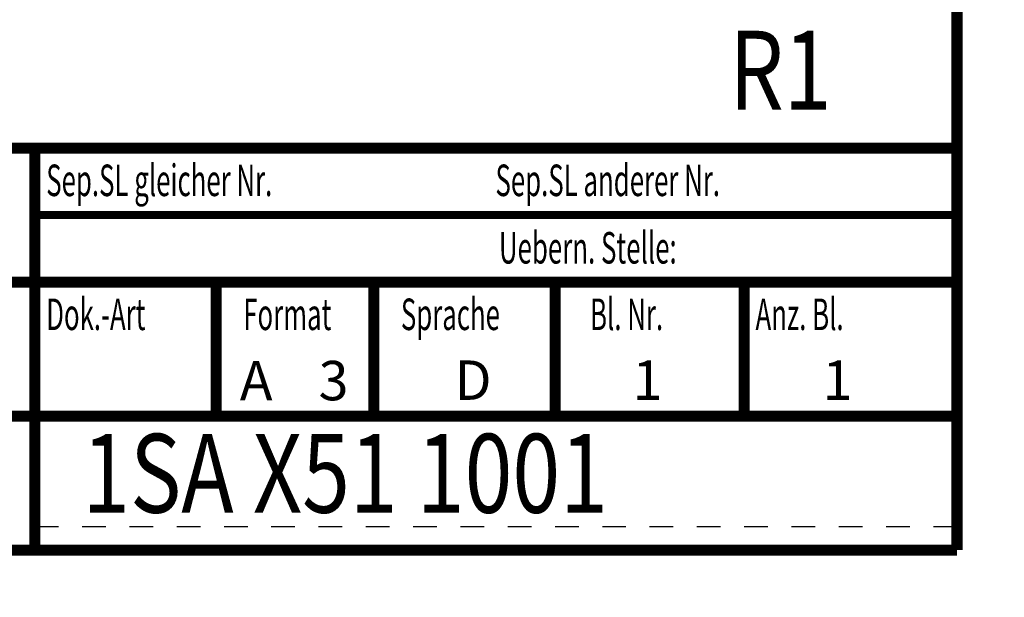
# Model space of a CAD drawing. Extents: x 10 to 531, y 0 to 297.
# Drawn here: x 351 to 413, y 7 to 44 of the extents above; entities that cross this region are included whole.
import ezdxf

# ---------------------------------------------------------------- set-up
doc = ezdxf.new("R2010")
doc.units = 0
doc.header["$MEASUREMENT"] = 0
doc.linetypes.add('HIDDEN', pattern=[4.5, 1.5, -1.5, 1.5])
for name, color, linetype in [('1', 7, 'Continuous'), ('251', 7, 'Continuous'), ('253', 7, 'Continuous'), ('254', 7, 'Continuous')]:
    doc.layers.add(name, color=color, linetype=linetype)
doc.styles.get("Standard").update_dxf_attribs({"font": 'monotxt.shx'})

# ---------------------------------------------------------------- blocks, each defined once
blk = doc.blocks.new('ABB_A3')
at = {"layer": '251', "color": 6, "linetype": 'Continuous'}
for points, const_width in [([(409.999, 10), (409.999, 287)], 0.7), ([(217.999, 35.5), (409.999, 35.5)], 0.7), ([(351.499, 35.5), (351.499, 10)], 0.7), ([(351.499, 31.25), (409.999, 31.25)], 0.5), ([(339.999, 27), (409.999, 27)], 0.7), ([(362.999, 27), (362.999, 18.5)], 0.7), ([(372.999, 27), (372.999, 18.5)], 0.7), ([(384.499, 27), (384.499, 18.5)], 0.7), ([(396.499, 27), (396.499, 18.5)], 0.7), ([(263.499, 18.5), (409.999, 18.5)], 0.7), ([(14.999, 10), (409.999, 10)], 0.7)]:
    blk.add_lwpolyline(points, dxfattribs=dict(at, const_width=const_width))
at = {"layer": '251', "color": 230, "linetype": 'Continuous', "const_width": 0.001}
blk.add_lwpolyline([(379.999, 35.5), (379.999, 27)], dxfattribs=at)
at = {"layer": '254', "color": 230, "linetype": 'HIDDEN'}
blk.add_line((351.499, 11.5), (409.999, 11.5), dxfattribs=at)
at = {"layer": '254', "color": 230, "linetype": 'Continuous', "const_width": 0.001}
for points in [[(375.789, 31.91), (375.789, 34.535)], [(375.789, 34.535), (378.976, 34.535)], [(378.976, 34.535), (378.976, 31.91)], [(405.789, 31.91), (405.789, 34.535)], [(405.789, 34.535), (408.976, 34.535)], [(408.976, 34.535), (408.976, 31.91)], [(378.976, 31.91), (375.789, 31.91)], [(408.976, 31.91), (405.789, 31.91)], [(375.789, 27.66), (375.789, 30.285)], [(375.789, 30.285), (378.976, 30.285)], [(378.976, 30.285), (378.976, 27.66)], [(378.976, 27.66), (375.789, 27.66)], [(359.999, 10), (359.999, 7)], [(409.999, 10), (412.999, 10)], [(409.999, 10), (409.999, 7)]]:
    blk.add_lwpolyline(points, dxfattribs=at)
at = {"layer": '254', "color": 230, "linetype": 'HIDDEN', "const_width": 0.001}
for points in [[(357.249, 22.75), (357.249, 18.5)], [(367.999, 22.75), (367.999, 18.5)]]:
    blk.add_lwpolyline(points, dxfattribs=at)
at = {"layer": '253', "color": 230, "linetype": 'Continuous'}
for s, p in [('A', (364.499, 19.5)), ('3', (369.499, 19.5)), ('D', (378.125, 19.528)), ('1', (389.415, 19.528)), ('1', (401.472, 19.528))]:
    blk.add_text(s, height=2.5, dxfattribs=at).set_placement(p)
at = {"layer": '254', "color": 230, "linetype": 'Continuous'}
for s, width, p in [('Sep.SL gleicher Nr.', 0.6, (352.218, 32.457)), ('Sep.SL anderer Nr.', 0.6, (380.718, 32.457)), ('Uebern. Stelle:', 0.601276, (380.939, 28.177)), ('Dok.-Art', 0.6, (352.218, 23.957)), ('Format', 0.6, (364.718, 23.957)), ('Sprache', 0.6, (374.718, 23.957)), ('Bl. Nr.', 0.6, (386.718, 23.957)), ('Anz. Bl.', 0.6, (397.218, 23.957))]:
    blk.add_text(s, height=2, dxfattribs=dict(at, width=width)).set_placement(p)

msp = doc.modelspace()

# ---------------------------------------------------------------- block references
at = {"layer": '1'}
msp.add_blockref('ABB_A3', (0, 0), dxfattribs=at)

# ---------------------------------------------------------------- texts
at = {"layer": '1', "color": 2, "linetype": 'Continuous', "width": 0.8}
for s, p in [('R1', (395.54553, 37.946475)), ('1SA X51 1001', (354.50712, 12.36774))]:
    msp.add_text(s, height=5, dxfattribs=at).set_placement(p)

doc.saveas('drawing.dxf')
